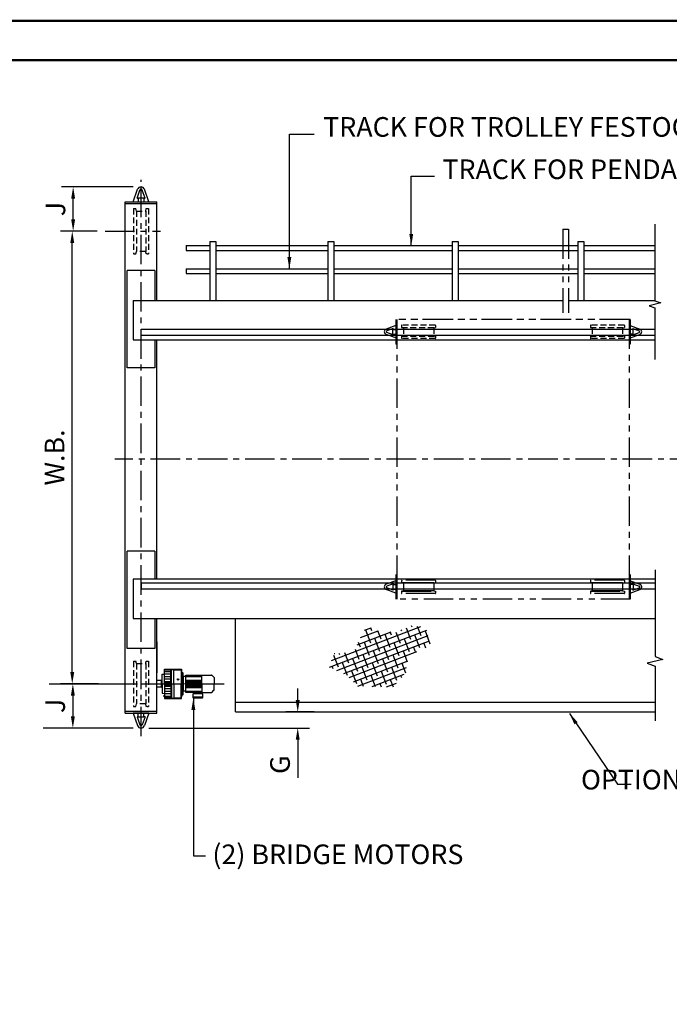
# Model space of a CAD drawing. Extents: x -3 to 657, y 0 to 500.
# Drawn here: x 355 to 520, y 250 to 500 of the extents above; entities that cross this region are included whole.
import ezdxf

# ---------------------------------------------------------------- set-up
doc = ezdxf.new("R2010")
doc.units = 0
doc.header["$LTSCALE"] = 6
doc.header["$MEASUREMENT"] = 0
for name, pattern in [('CENTER', [2, 1.25, -0.25, 0.25, -0.25]), ('DOTX2', [0.5, 0, -0.5]), ('HIDDEN', [0.375, 0.25, -0.125]), ('PHANTOM', [2.5, 1.25, -0.25, 0.25, -0.25, 0.25, -0.25])]:
    doc.linetypes.add(name, pattern=pattern)
doc.layers.get('0').update_dxf_attribs({"linetype": 'CONTINUOUS'})
doc.layers.get('DEFPOINTS').update_dxf_attribs({"linetype": 'CONTINUOUS'})
for name, color, linetype in [('1', 3, 'CONTINUOUS'), ('2', 1, 'HIDDEN'), ('CEN', 6, 'CENTER'), ('DIM', 7, 'CONTINUOUS'), ('DOT', 8, 'DOTX2'), ('HID', 1, 'HIDDEN'), ('OBJ', 3, 'CONTINUOUS'), ('PHA', 8, 'PHANTOM'), ('W-SHAPE', 3, 'CONTINUOUS')]:
    doc.layers.add(name, color=color, linetype=linetype)
doc.styles.add('ROMANS', font='ROMANS.SHX', dxfattribs={"width": 0.75})
doc.styles.get("Standard").update_dxf_attribs({"font": 'ROMANS.SHX', "width": 0.75})
doc.dimstyles.get("Standard").update_dxf_attribs({"dimtxt": 0.18, "dimasz": 0.18, "dimexe": 0.18, "dimexo": 0.0625, "dimgap": 0.09, "dimtad": 0, "dimtih": 1, "dimtoh": 1, "dimdec": 4, "dimzin": 0, "dimdsep": 46, "dimtxsty": 'Standard', "dimcen": 0.09, "dimadec": 0, "dimazin": 0, "dimtfac": 1, "dimtdec": 4, "dimtofl": 0, "dimtmove": 0, "dimatfit": 3, "dimfxl": 1, "dimtolj": 1, "dimtzin": 0, "dimarcsym": 0})

# ---------------------------------------------------------------- blocks, each defined once
blk = doc.blocks.new('*D54')
at = {"layer": '1', "color": 7, "lineweight": -2, "transparency": 16777216}
for p, q in [((383.78, 457.92), (365.51, 457.92)), ((368.51, 449.67), (368.51, 454.92)), ((366.51, 446.67), (365.51, 446.67))]:
    blk.add_line(p, q, dxfattribs=at)
at = {"layer": '1', "color": 7, "transparency": 16777216}
for points in [[(368.01, 454.92), (369.01, 454.92), (368.51, 457.92)], [(368.01, 449.67), (369.01, 449.67), (368.51, 446.67)]]:
    blk.add_solid(points, dxfattribs=at)
at = {"layer": 'DEFPOINTS', "color": 0, "transparency": 16777216}
for p in [(368.51, 457.92), (385.78, 457.92), (368.51, 446.67)]:
    blk.add_point(p, dxfattribs=at)
at = {"layer": '1', "color": 7, "transparency": 16777216, "insert": (364.01, 452.29), "char_height": 5, "attachment_point": 5, "rotation": 90}
blk.add_mtext('\\A1;J', dxfattribs=at)
blk = doc.blocks.new('*D57')
at = {"layer": 'DEFPOINTS', "color": 0, "transparency": 16777216}
for p in [(376.99, 331.58), (368.44, 320.33), (383.78, 320.33)]:
    blk.add_point(p, dxfattribs=at)
at = {"layer": 'DIM', "color": 7, "lineweight": -2, "transparency": 16777216}
for p, q in [((374.99, 331.58), (365.44, 331.58)), ((368.44, 328.58), (368.44, 323.33)), ((381.78, 320.33), (365.44, 320.33))]:
    blk.add_line(p, q, dxfattribs=at)
at = {"layer": 'DIM', "color": 7, "transparency": 16777216}
for points in [[(367.94, 328.58), (368.94, 328.58), (368.44, 331.58)], [(367.94, 323.33), (368.94, 323.33), (368.44, 320.33)]]:
    blk.add_solid(points, dxfattribs=at)
at = {"layer": 'DIM', "color": 7, "transparency": 16777216, "insert": (363.94, 325.95), "char_height": 5, "attachment_point": 5, "rotation": 90}
blk.add_mtext('\\A1;J', dxfattribs=at)
blk = doc.blocks.new('*D58')
at = {"layer": 'DEFPOINTS', "color": 0, "transparency": 16777216}
for p in [(368.28, 446.67), (376.65, 446.67), (374.99, 331.58)]:
    blk.add_point(p, dxfattribs=at)
at = {"layer": 'DIM', "color": 7, "lineweight": -2, "transparency": 16777216}
for p, q in [((374.65, 446.67), (365.28, 446.67)), ((368.28, 334.58), (368.28, 443.67)), ((372.99, 331.58), (365.28, 331.58))]:
    blk.add_line(p, q, dxfattribs=at)
at = {"layer": 'DIM', "color": 7, "transparency": 16777216}
for points in [[(367.78, 443.67), (368.78, 443.67), (368.28, 446.67)], [(367.78, 334.58), (368.78, 334.58), (368.28, 331.58)]]:
    blk.add_solid(points, dxfattribs=at)
at = {"layer": 'DIM', "color": 7, "transparency": 16777216, "insert": (363.78, 389.12), "char_height": 5, "attachment_point": 5, "rotation": 90}
blk.add_mtext('\\A1;W.B.', dxfattribs=at)
blk = doc.blocks.new('*D60')
at = {"layer": 'DEFPOINTS', "color": 0, "transparency": 16777216}
for p in [(425.61, 324.42), (431.78, 324.42), (385.78, 320.33)]:
    blk.add_point(p, dxfattribs=at)
at = {"layer": 'DIM', "color": 7, "lineweight": -2, "transparency": 16777216}
for p, q in [((425.61, 327.42), (425.61, 330.42)), ((429.78, 324.42), (422.61, 324.42)), ((387.78, 320.33), (428.61, 320.33)), ((425.61, 317.33), (425.61, 307.65))]:
    blk.add_line(p, q, dxfattribs=at)
at = {"layer": 'DIM', "color": 7, "transparency": 16777216}
for points in [[(425.11, 327.42), (426.11, 327.42), (425.61, 324.42)], [(425.11, 317.33), (426.11, 317.33), (425.61, 320.33)]]:
    blk.add_solid(points, dxfattribs=at)
at = {"layer": 'DIM', "color": 7, "transparency": 16777216, "insert": (421.11, 310.99), "char_height": 5, "attachment_point": 5, "rotation": 90}
blk.add_mtext('\\A1;G', dxfattribs=at)

msp = doc.modelspace()

# ---------------------------------------------------------------- hatches: boundary and pattern name
at = {"layer": 'PHA'}
h = msp.add_hatch(dxfattribs=at)
h.set_pattern_fill('ANSI38', scale=11.25, angle=155.8868249, style=0)
h.set_pattern_definition([(200.88682, (1527.2783, 39.6519), (0.5013607, -1.3138404), []), (290.88682, (1527.2783, 39.6519), (2.3165618, -2.12632), [3.515625, -2.109375])])
h.paths.add_polyline_path([(439.91938, 339.73743), (434.89462, 339.30487), (433.61828, 335.8537), (437.86669, 333.95213), (440.84431, 331.01037), (449.84666, 330.73523), (453.18817, 334.60284), (453.57011, 338.45434), (456.78246, 340.23446), (459.37123, 341.22104), (458.28796, 345.99652), (454.43398, 346.38073), (450.45083, 344.67746), (446.04965, 345.03843), (443.14285, 346.33951), (440.91934, 341.97148)])

# ---------------------------------------------------------------- linework, layer by layer
at = {"color": 7, "linetype": 'ByBlock'}
for p, q in [((363.00721, 331.57999), (376.99193, 331.57999)), ((363.00721, 331.57999), (376.99193, 331.57999)), ((383.7762, 320.32999), (360.85321, 320.32999)), ((383.7762, 320.32999), (360.85321, 320.32999))]:
    msp.add_line(p, q, dxfattribs=at)
at = {"const_width": 0.594}
msp.add_lwpolyline([(10, 490.15), (10, 10), (646.9, 10), (646.9, 490.15)], close=True, dxfattribs=at)
at = {"layer": '1', "color": 7}
for p, q in [((383.7762, 454.16665), (384.91329, 457.3111)), ((383.7762, 454.16665), (384.91329, 457.3111)), ((384.75723, 455.04165), (385.50104, 457.09856)), ((384.75723, 455.04165), (385.50104, 457.09856)), ((386.79518, 455.04165), (386.05137, 457.09856)), ((386.79518, 455.04165), (386.05137, 457.09856)), ((387.7762, 454.16665), (386.63912, 457.3111)), ((387.7762, 454.16665), (386.63912, 457.3111)), ((381.7762, 454.16665), (389.7762, 454.16665)), ((381.7762, 324.07999), (381.7762, 454.16665)), ((381.7762, 454.16665), (389.7762, 454.16665)), ((381.7762, 453.66665), (389.7762, 453.66665)), ((381.7762, 453.66665), (389.7762, 453.66665)), ((383.7762, 454.16665), (387.7762, 454.16665)), ((383.7762, 454.16665), (387.7762, 454.16665)), ((384.75723, 455.04165), (385.0262, 455.04165)), ((384.75723, 455.04165), (385.0262, 455.04165)), ((385.0262, 455.16665), (386.5262, 455.16665)), ((385.0262, 455.16665), (385.0262, 454.16665)), ((385.0262, 455.16665), (386.5262, 455.16665)), ((385.0262, 455.16665), (385.0262, 454.16665)), ((386.5262, 455.16665), (386.5262, 454.16665)), ((386.5262, 455.16665), (386.5262, 454.16665)), ((386.5262, 455.04165), (386.79518, 455.04165)), ((386.5262, 455.04165), (386.79518, 455.04165)), ((389.7762, 429.0484), (389.7762, 454.16665)), ((389.7762, 429.0484), (389.7762, 454.16665)), ((381.7762, 327.22405), (381.7762, 450.96163)), ((403.2762, 444.03319), (404.7762, 444.03319)), ((403.2762, 444.03319), (403.2762, 429.0484)), ((403.2762, 444.03319), (404.7762, 444.03319)), ((403.2762, 444.03319), (403.2762, 429.0484)), ((404.7762, 444.03319), (404.7762, 429.0484)), ((404.7762, 444.03319), (404.7762, 429.0484)), ((433.2762, 444.03319), (434.7762, 444.03319)), ((433.2762, 444.03319), (433.2762, 429.0484)), ((433.2762, 444.03319), (434.7762, 444.03319)), ((433.2762, 444.03319), (433.2762, 429.0484)), ((434.7762, 444.03319), (434.7762, 429.0484)), ((434.7762, 444.03319), (434.7762, 429.0484)), ((464.87453, 444.03319), (466.37453, 444.03319)), ((464.87453, 444.03319), (464.87453, 429.0484)), ((464.87453, 444.03319), (466.37453, 444.03319)), ((464.87453, 444.03319), (464.87453, 429.0484)), ((466.37453, 444.03319), (466.37453, 429.0484)), ((466.37453, 444.03319), (466.37453, 429.0484)), ((496.87453, 444.03319), (498.37453, 444.03319)), ((496.87453, 444.03319), (496.87453, 429.0484)), ((496.87453, 444.03319), (498.37453, 444.03319)), ((496.87453, 444.03319), (496.87453, 429.0484)), ((498.37453, 444.03319), (498.37453, 429.0484)), ((498.37453, 444.03319), (498.37453, 429.0484)), ((397.2762, 443.03319), (397.2762, 441.78319)), ((397.2762, 443.03319), (397.2762, 441.78319)), ((389.2762, 436.7084), (382.2762, 436.7084)), ((382.2762, 411.9584), (382.2762, 436.7084)), ((389.2762, 436.7084), (382.2762, 436.7084)), ((382.2762, 411.9584), (382.2762, 436.7084)), ((389.2762, 436.7084), (389.2762, 429.0484)), ((389.2762, 436.7084), (389.2762, 429.0484)), ((397.2762, 437.11934), (397.2762, 435.86934)), ((397.2762, 437.11934), (397.2762, 435.86934)), ((383.7762, 429.0484), (492.98563, 429.0484)), ((383.7762, 429.0484), (383.7762, 419.0484)), ((383.7762, 429.0484), (458.70079, 429.0484)), ((494.48563, 429.0484), (516.43144, 429.0484)), ((385.7762, 420.15434), (385.7762, 421.65434)), ((385.7762, 420.15434), (385.7762, 421.65434)), ((450.55878, 422.66322, 0), (448.0936, 421.77177, 0)), ((450.55878, 422.66322, 0), (448.0936, 421.77177, 0)), ((449.8728, 421.89412, 0), (448.26023, 421.31098, 0)), ((449.8728, 421.89412, 0), (448.26023, 421.31098, 0)), ((449.8728, 420.2964, 0), (448.26023, 420.87954, 0)), ((449.8728, 420.2964, 0), (448.26023, 420.87954, 0)), ((449.7748, 420.50728, 0), (449.7748, 421.68325, 0)), ((449.7748, 421.68325, 0), (450.55878, 421.68325, 0)), ((449.7748, 420.50728, 0), (449.7748, 421.68325, 0)), ((449.7748, 421.68325, 0), (450.55878, 421.68325, 0)), ((449.8728, 421.68325, 0), (449.8728, 421.89412, 0)), ((449.8728, 421.68325, 0), (449.8728, 421.89412, 0)), ((510.13823, 422.66322, 0), (512.60341, 421.77177, 0)), ((510.13823, 419.5273, 0), (510.13823, 422.66322, 0)), ((510.13823, 422.66322, 0), (512.60341, 421.77177, 0)), ((510.13823, 419.5273, 0), (510.13823, 422.66322, 0)), ((510.92221, 421.68325, 0), (510.13823, 421.68325, 0)), ((510.92221, 421.68325, 0), (510.13823, 421.68325, 0)), ((510.82421, 421.68325, 0), (510.82421, 421.89412, 0)), ((510.82421, 421.89412, 0), (512.43678, 421.31098, 0)), ((510.82421, 421.68325, 0), (510.82421, 421.89412, 0)), ((510.82421, 421.89412, 0), (512.43678, 421.31098, 0)), ((510.82421, 420.2964, 0), (512.43678, 420.87954, 0)), ((510.82421, 420.2964, 0), (512.43678, 420.87954, 0)), ((510.92221, 420.50728, 0), (510.92221, 421.68325, 0)), ((510.92221, 420.50728, 0), (510.92221, 421.68325, 0)), ((389.2762, 419.0484), (389.2762, 411.9584)), ((389.2762, 419.0484), (389.2762, 411.9584)), ((389.7762, 358.20681), (389.7762, 419.0484)), ((389.7762, 364.5559), (389.7762, 419.0484)), ((450.55878, 419.5273, 0), (448.0936, 420.41875, 0)), ((450.55878, 419.5273, 0), (448.0936, 420.41875, 0)), ((449.7748, 420.50728, 0), (450.55878, 420.50728, 0)), ((449.7748, 420.50728, 0), (450.55878, 420.50728, 0)), ((449.8728, 420.2964, 0), (449.8728, 420.50728, 0)), ((449.8728, 420.2964, 0), (449.8728, 420.50728, 0)), ((510.92221, 420.50728, 0), (510.13823, 420.50728, 0)), ((510.92221, 420.50728, 0), (510.13823, 420.50728, 0)), ((510.13823, 419.5273, 0), (512.60341, 420.41875, 0)), ((510.13823, 419.5273, 0), (512.60341, 420.41875, 0)), ((510.82421, 420.2964, 0), (510.82421, 420.50728, 0)), ((510.82421, 420.2964, 0), (510.82421, 420.50728, 0)), ((389.2762, 411.9584), (382.2762, 411.9584)), ((389.2762, 411.9584), (382.2762, 411.9584)), ((382.2762, 340.54681), (382.2762, 365.29681)), ((389.2762, 365.29681), (382.2762, 365.29681)), ((382.2762, 340.54681), (382.2762, 365.29681)), ((389.2762, 365.29681), (389.2762, 358.20681)), ((516.43144, 358.20681), (383.7762, 358.20681)), ((383.7762, 358.20681), (383.7762, 348.20681)), ((516.43144, 358.20681), (510.13823, 358.20681)), ((385.7762, 357.16184), (385.7762, 355.66184)), ((385.7762, 357.16184), (385.7762, 355.66184)), ((450.55878, 357.78888, 0), (448.0936, 356.89742, 0)), ((450.55878, 357.78888, 0), (448.0936, 356.89742, 0)), ((450.55878, 354.65296, 0), (448.0936, 355.54441, 0)), ((450.55878, 354.65296, 0), (448.0936, 355.54441, 0)), ((449.8728, 357.01977, 0), (448.26023, 356.43664, 0)), ((449.8728, 357.01977, 0), (448.26023, 356.43664, 0)), ((449.8728, 355.42206, 0), (448.26023, 356.00519, 0)), ((449.8728, 355.42206, 0), (448.26023, 356.00519, 0)), ((449.7748, 356.8089, 0), (449.7748, 355.63293, 0)), ((449.7748, 356.8089, 0), (450.55878, 356.8089, 0)), ((449.7748, 356.8089, 0), (449.7748, 355.63293, 0)), ((449.7748, 356.8089, 0), (450.55878, 356.8089, 0)), ((449.7748, 355.63293, 0), (450.55878, 355.63293, 0)), ((449.7748, 355.63293, 0), (450.55878, 355.63293, 0)), ((449.8728, 357.01977, 0), (449.8728, 356.8089, 0)), ((449.8728, 357.01977, 0), (449.8728, 356.8089, 0)), ((449.8728, 355.63293, 0), (449.8728, 355.42206, 0)), ((449.8728, 355.63293, 0), (449.8728, 355.42206, 0)), ((510.13823, 357.78888, 0), (512.60341, 356.89742, 0)), ((383.7762, 348.20681), (516.45384, 348.20681)), ((389.2762, 348.20681), (389.2762, 340.54681)), ((389.2762, 348.20681), (389.2762, 340.54681)), ((389.7762, 324.07999), (389.7762, 348.20681)), ((389.7762, 324.07999), (389.7762, 348.20681)), ((409.7762, 324.41741), (409.7762, 348.20681)), ((409.7762, 324.41741), (409.7762, 348.20681)), ((389.2762, 340.54681), (382.2762, 340.54681)), ((389.2762, 340.54681), (382.2762, 340.54681)), ((389.7762, 342.25249), (389.7762, 334.37749)), ((389.7762, 342.25249), (389.7762, 334.37749)), ((409.7762, 326.91741), (435.45884, 326.91741)), ((409.7762, 326.91741), (516.45384, 326.91741)), ((381.7762, 324.57999), (389.7762, 324.57999)), ((381.7762, 324.57999), (389.7762, 324.57999)), ((381.7762, 324.07999), (389.7762, 324.07999)), ((381.7762, 324.07999), (389.7762, 324.07999)), ((383.7762, 324.07999), (384.91329, 320.93554)), ((387.7762, 324.07999), (383.7762, 324.07999)), ((383.7762, 324.07999), (384.91329, 320.93554)), ((387.7762, 324.07999), (383.7762, 324.07999)), ((385.0262, 323.20499), (384.75723, 323.20499)), ((384.75723, 323.20499), (385.50104, 321.14808)), ((385.0262, 323.20499), (384.75723, 323.20499)), ((384.75723, 323.20499), (385.50104, 321.14808)), ((385.0262, 323.07999), (385.0262, 324.07999)), ((385.0262, 323.07999), (385.0262, 324.07999)), ((386.5262, 323.07999), (385.0262, 323.07999)), ((386.5262, 323.07999), (385.0262, 323.07999)), ((386.79518, 323.20499), (386.05137, 321.14808)), ((386.79518, 323.20499), (386.05137, 321.14808)), ((386.5262, 323.07999), (386.5262, 324.07999)), ((386.5262, 323.07999), (386.5262, 324.07999)), ((386.79518, 323.20499), (386.5262, 323.20499)), ((386.79518, 323.20499), (386.5262, 323.20499)), ((387.7762, 324.07999), (386.63912, 320.93554)), ((387.7762, 324.07999), (386.63912, 320.93554)), ((409.7762, 324.41741), (436.27355, 324.41741)), ((409.7762, 324.41741), (516.45384, 324.41741))]:
    msp.add_line(p, q, dxfattribs=at)
for points in [[(516.43144, 448.46589), (516.43144, 428.97692), (517.93119, 428.43106), (514.93169, 427.72279), (516.43144, 427.17692), (516.43144, 414.00806)], [(516.43144, 448.46589), (516.43144, 428.97692), (517.93119, 428.43106), (514.93169, 427.72279), (516.43144, 427.17692), (516.43144, 414.00806)], [(516.43144, 421.65434), (385.7762, 421.65434)], [(516.43144, 421.65434), (512.81147, 421.65434)], [(516.43144, 420.15434), (385.7762, 420.15434)], [(516.43144, 420.15434), (511.87221, 420.15434)]]:
    msp.add_lwpolyline(points, dxfattribs=at)
for centre, radius, start, end in [((385.7762, 456.99905), 0.9176, 19.8808785, 160.1191215), ((385.7762, 456.99905), 0.9176, 19.8808785, 160.1191215), ((385.7762, 456.99905), 0.29626, 10.8627366, 169.1372634), ((385.7762, 456.99905), 0.29626, 10.8627366, 169.1372634), ((448.33824, 421.09526, 0), 0.71938, 109.8808785, 250.1191215), ((448.33824, 421.09526, 0), 0.71938, 109.8808785, 250.1191215), ((448.33824, 421.09526, 0), 0.22939, 109.8808785, 250.1191215), ((448.33824, 421.09526, 0), 0.22939, 109.8808785, 250.1191215), ((512.35877, 421.09526, 0), 0.22939, 289.8808785, 70.1191215), ((512.35877, 421.09526, 0), 0.22939, 289.8808785, 70.1191215), ((512.35877, 421.09526, 0), 0.71938, 289.8808785, 70.1191215), ((512.35877, 421.09526, 0), 0.71938, 289.8808785, 70.1191215), ((448.33824, 356.22092, 0), 0.71938, 109.8808785, 250.1191215), ((448.33824, 356.22092, 0), 0.71938, 109.8808785, 250.1191215), ((448.33824, 356.22092, 0), 0.22939, 109.8808785, 250.1191215), ((448.33824, 356.22092, 0), 0.22939, 109.8808785, 250.1191215), ((385.7762, 321.24759), 0.9176, 199.8808785, 340.1191215), ((385.7762, 321.24759), 0.9176, 199.8808785, 340.1191215), ((385.7762, 321.24759), 0.29626, 190.8627366, 349.1372634), ((385.7762, 321.24759), 0.29626, 190.8627366, 349.1372634)]:
    msp.add_arc(centre, radius, start, end, dxfattribs=at)
at = {"layer": '2', "color": 7}
for p, q in [((383.8387, 452.41665), (383.8387, 440.91665)), ((383.8387, 452.41665), (384.45586, 452.41665)), ((383.8387, 452.41665), (383.8387, 440.91665)), ((383.8387, 452.41665), (384.45586, 452.41665)), ((384.5887, 451.79165), (384.45586, 452.41665)), ((384.5887, 451.79165), (384.45586, 452.41665)), ((384.5887, 451.79165), (384.5887, 441.54165)), ((384.5887, 451.79165), (386.9637, 451.79165)), ((384.5887, 451.79165), (384.5887, 441.54165)), ((384.5887, 451.79165), (386.9637, 451.79165)), ((386.9637, 451.79165), (387.09655, 452.41665)), ((386.9637, 451.79165), (387.09655, 452.41665)), ((386.9637, 451.79165), (386.9637, 441.54165)), ((386.9637, 451.79165), (386.9637, 441.54165)), ((387.09655, 452.41665), (387.7137, 452.41665)), ((387.09655, 452.41665), (387.7137, 452.41665)), ((387.7137, 452.41665), (387.7137, 440.91665)), ((387.7137, 452.41665), (387.7137, 440.91665)), ((383.8387, 440.91665), (384.45586, 440.91665)), ((383.8387, 440.91665), (384.45586, 440.91665)), ((384.45586, 440.91665), (384.5887, 441.54165)), ((384.45586, 440.91665), (384.5887, 441.54165)), ((386.9637, 441.54165), (384.5887, 441.54165)), ((386.9637, 441.54165), (384.5887, 441.54165)), ((387.09655, 440.91665), (386.9637, 441.54165)), ((387.09655, 440.91665), (386.9637, 441.54165)), ((387.32838, 440.91665), (387.09655, 440.91665)), ((387.32838, 440.91665), (387.09655, 440.91665)), ((387.32838, 440.91665), (387.7137, 440.91665)), ((387.32838, 440.91665), (387.7137, 440.91665)), ((383.8387, 337.32999), (383.8387, 325.82999)), ((383.8387, 337.32999), (384.45586, 337.32999)), ((383.8387, 337.32999), (383.8387, 325.82999)), ((383.8387, 337.32999), (384.45586, 337.32999)), ((384.5887, 336.70499), (384.45586, 337.32999)), ((384.5887, 336.70499), (384.45586, 337.32999)), ((384.5887, 336.70499), (384.5887, 326.45499)), ((384.5887, 336.70499), (386.9637, 336.70499)), ((384.5887, 336.70499), (384.5887, 326.45499)), ((384.5887, 336.70499), (386.9637, 336.70499)), ((386.9637, 336.70499), (387.09655, 337.32999)), ((386.9637, 336.70499), (387.09655, 337.32999)), ((386.9637, 336.70499), (386.9637, 326.45499)), ((386.9637, 336.70499), (386.9637, 326.45499)), ((387.09655, 337.32999), (387.7137, 337.32999)), ((387.09655, 337.32999), (387.7137, 337.32999)), ((387.7137, 337.32999), (387.7137, 325.82999)), ((387.7137, 337.32999), (387.7137, 325.82999)), ((383.8387, 325.82999), (384.45586, 325.82999)), ((383.8387, 325.82999), (384.45586, 325.82999)), ((384.45586, 325.82999), (384.5887, 326.45499)), ((384.45586, 325.82999), (384.5887, 326.45499)), ((386.9637, 326.45499), (384.5887, 326.45499)), ((386.9637, 326.45499), (384.5887, 326.45499)), ((387.09655, 325.82999), (386.9637, 326.45499)), ((387.09655, 325.82999), (386.9637, 326.45499)), ((387.32838, 325.82999), (387.09655, 325.82999)), ((387.32838, 325.82999), (387.09655, 325.82999)), ((387.32838, 325.82999), (387.7137, 325.82999)), ((387.32838, 325.82999), (387.7137, 325.82999))]:
    msp.add_line(p, q, dxfattribs=at)
at = {"layer": 'CEN', "color": 7}
for p, q in [((385.7762, 318.23961), (385.7762, 459.70073)), ((385.7762, 318.23961), (385.7762, 459.70073)), ((376.65041, 446.66665), (390.7137, 446.66665)), ((623.72199, 388.65809), (379.07738, 388.65809)), ((362.38048, 331.57999), (390.7137, 331.57999)), ((376.97223, 331.57999), (406.87272, 331.57999))]:
    msp.add_line(p, q, dxfattribs=at)
at = {"layer": 'DEFPOINTS', "color": 7, "linetype": 'ByBlock'}
for p in [(385.82337, 415.45232), (385.82337, 415.45232), (385.7762, 357.16184), (385.7762, 357.16184), (363.85321, 331.57999), (363.85321, 331.57999), (365.00721, 331.57999), (365.00721, 331.57999), (365.00721, 331.57999), (365.00721, 331.57999), (385.7762, 320.32999), (385.7762, 320.32999), (385.7762, 320.32999), (385.7762, 320.32999)]:
    msp.add_point(p, dxfattribs=at)
at = {"layer": 'DOT', "const_width": 0.594}
msp.add_lwpolyline([(0, 500.15), (0, 0), (656.9, 0), (656.9, 500.15)], close=True, dxfattribs=at)
at = {"layer": 'HID', "color": 7}
for p, q in [((452.01914, 422.69497, 0), (452.01914, 422.19685, 0)), ((452.01914, 422.69497, 0), (452.01914, 422.19685, 0)), ((452.01914, 422.19685, 0), (460.66213, 422.19685, 0)), ((452.48247, 422.09836, 0), (452.01914, 422.19685, 0)), ((452.01914, 422.19685, 0), (460.66213, 422.19685, 0)), ((452.48247, 422.09836, 0), (452.01914, 422.19685, 0)), ((460.56413, 422.79297, 0), (452.11714, 422.79297, 0)), ((460.56413, 422.79297, 0), (452.11714, 422.79297, 0)), ((460.19879, 422.09836, 0), (452.48247, 422.09836, 0)), ((452.48247, 422.09836, 0), (452.48247, 420.09216, 0)), ((460.19879, 422.09836, 0), (452.48247, 422.09836, 0)), ((452.48247, 422.09836, 0), (452.48247, 420.09216, 0)), ((460.19879, 422.09836, 0), (460.66213, 422.19685, 0)), ((460.19879, 422.09836, 0), (460.66213, 422.19685, 0)), ((460.19879, 422.09836, 0), (460.19879, 420.09216, 0)), ((460.19879, 422.09836, 0), (460.19879, 420.09216, 0)), ((460.66213, 422.69497, 0), (460.66213, 422.19685, 0)), ((460.66213, 422.69497, 0), (460.66213, 422.19685, 0)), ((500.03488, 422.69497, 0), (500.03488, 422.19685, 0)), ((500.03488, 422.69497, 0), (500.03488, 422.19685, 0)), ((500.03488, 422.19685, 0), (508.67787, 422.19685, 0)), ((500.49821, 422.09836, 0), (500.03488, 422.19685, 0)), ((500.03488, 422.19685, 0), (508.67787, 422.19685, 0)), ((500.49821, 422.09836, 0), (500.03488, 422.19685, 0)), ((508.57987, 422.79297, 0), (500.13288, 422.79297, 0)), ((508.57987, 422.79297, 0), (500.13288, 422.79297, 0)), ((500.49821, 422.09836, 0), (500.49821, 420.09216, 0)), ((508.21453, 422.09836, 0), (500.49821, 422.09836, 0)), ((500.49821, 422.09836, 0), (500.49821, 420.09216, 0)), ((508.21453, 422.09836, 0), (500.49821, 422.09836, 0)), ((508.21453, 422.09836, 0), (508.67787, 422.19685, 0)), ((508.21453, 422.09836, 0), (508.67787, 422.19685, 0)), ((508.21453, 422.09836, 0), (508.21453, 420.09216, 0)), ((508.21453, 422.09836, 0), (508.21453, 420.09216, 0)), ((508.67787, 422.69497, 0), (508.67787, 422.19685, 0)), ((508.67787, 422.69497, 0), (508.67787, 422.19685, 0)), ((452.48247, 420.09216, 0), (452.01914, 419.99367, 0)), ((452.48247, 420.09216, 0), (452.01914, 419.99367, 0)), ((452.01914, 419.99367, 0), (460.66213, 419.99367, 0)), ((452.01914, 419.99367, 0), (452.01914, 419.49555, 0)), ((452.01914, 419.99367, 0), (460.66213, 419.99367, 0)), ((452.01914, 419.99367, 0), (452.01914, 419.49555, 0)), ((460.56413, 419.39755, 0), (452.11714, 419.39755, 0)), ((460.56413, 419.39755, 0), (452.11714, 419.39755, 0)), ((460.19879, 420.09216, 0), (452.48247, 420.09216, 0)), ((460.19879, 420.09216, 0), (452.48247, 420.09216, 0)), ((460.19879, 420.09216, 0), (460.66213, 419.99367, 0)), ((460.19879, 420.09216, 0), (460.66213, 419.99367, 0)), ((460.66213, 419.99367, 0), (460.66213, 419.49555, 0)), ((460.66213, 419.99367, 0), (460.66213, 419.49555, 0)), ((500.49821, 420.09216, 0), (500.03488, 419.99367, 0)), ((500.49821, 420.09216, 0), (500.03488, 419.99367, 0)), ((500.03488, 419.99367, 0), (508.67787, 419.99367, 0)), ((500.03488, 419.99367, 0), (500.03488, 419.49555, 0)), ((500.03488, 419.99367, 0), (508.67787, 419.99367, 0)), ((500.03488, 419.99367, 0), (500.03488, 419.49555, 0)), ((508.57987, 419.39755, 0), (500.13288, 419.39755, 0)), ((508.57987, 419.39755, 0), (500.13288, 419.39755, 0)), ((508.21453, 420.09216, 0), (500.49821, 420.09216, 0)), ((508.21453, 420.09216, 0), (500.49821, 420.09216, 0)), ((508.21453, 420.09216, 0), (508.67787, 419.99367, 0)), ((508.21453, 420.09216, 0), (508.67787, 419.99367, 0)), ((508.67787, 419.99367, 0), (508.67787, 419.49555, 0)), ((508.67787, 419.99367, 0), (508.67787, 419.49555, 0))]:
    msp.add_line(p, q, dxfattribs=at)
for centre, start, end in [((452.11714, 422.69497, 0), 90, 180), ((452.11714, 422.69497, 0), 90, 180), ((460.56413, 422.69497, 0), 360, 90), ((460.56413, 422.69497, 0), 360, 90), ((500.13288, 422.69497, 0), 90, 180), ((500.13288, 422.69497, 0), 90, 180), ((508.57987, 422.69497, 0), 360, 90), ((508.57987, 422.69497, 0), 360, 90), ((452.11714, 419.49555, 0), 180, 270), ((452.11714, 419.49555, 0), 180, 270), ((460.56413, 419.49555, 0), 270, 360), ((460.56413, 419.49555, 0), 270, 360), ((500.13288, 419.49555, 0), 180, 270), ((500.13288, 419.49555, 0), 180, 270), ((508.57987, 419.49555, 0), 270, 360), ((508.57987, 419.49555, 0), 270, 360)]:
    msp.add_arc(centre, 0.098, start, end, dxfattribs=at)
at = {"layer": 'OBJ', "color": 7}
for p, q in [((450.55878, 424.23118, 0), (450.55878, 417.95934, 0)), ((450.55878, 424.23118, 0), (450.55878, 417.95934, 0)), ((450.85277, 424.23118, 0), (450.85277, 417.95934, 0)), ((450.85277, 424.23118, 0), (450.85277, 417.95934, 0)), ((510.13823, 424.23118, 0), (510.13823, 417.95934, 0)), ((510.13823, 424.23118, 0), (510.13823, 417.95934, 0)), ((383.7762, 419.0484), (516.43144, 419.0484)), ((450.85277, 417.95934, 0), (450.55878, 417.95934, 0)), ((450.85277, 417.95934, 0), (450.55878, 417.95934, 0)), ((510.13823, 417.95934, 0), (509.84423, 417.95934, 0)), ((510.13823, 417.95934, 0), (509.84423, 417.95934, 0)), ((450.55878, 359.35684, 0), (450.55878, 353.085, 0)), ((450.55878, 359.35684, 0), (450.55878, 353.085, 0)), ((391.10944, 333.99239), (391.77145, 334.01551)), ((391.10944, 331.57999), (391.10944, 333.99239)), ((391.71535, 334.20558), (391.71535, 335.28274)), ((391.71535, 335.28274), (396.05767, 335.28274)), ((391.77145, 331.87172), (391.77145, 335.01345)), ((391.77145, 334.69928), (393.37598, 334.69928)), ((391.77145, 334.07093), (393.37598, 334.07093)), ((391.77145, 333.44259), (393.37598, 333.44259)), ((391.9061, 335.1481), (393.55551, 335.1481)), ((393.25774, 334.98214), (391.9061, 335.1481)), ((393.37598, 332.00636), (393.37598, 334.8485)), ((393.55551, 335.1481), (393.55551, 335.20981)), ((393.55551, 331.57999), (393.55551, 335.1481)), ((393.58356, 335.23786), (394.11092, 335.23786)), ((394.13897, 335.20981), (394.13897, 335.1481)), ((394.13897, 335.1481), (396.00157, 335.1481)), ((394.13897, 331.57999), (394.13897, 335.1481)), ((396.00157, 335.1481), (396.00157, 331.57999)), ((396.00157, 334.38511), (396.11377, 334.38511)), ((396.05767, 335.28274), (396.05767, 334.38511)), ((396.05767, 334.89003), (396.10255, 334.89003)), ((396.10255, 334.50853), (396.05767, 334.50853)), ((396.10255, 334.89003), (396.10255, 334.50853)), ((396.36063, 334.38511), (396.11377, 334.38511)), ((396.11377, 334.38511), (396.11377, 333.59967)), ((396.11377, 333.59967), (396.11377, 329.5603)), ((396.11377, 333.59967), (396.11377, 329.5603)), ((396.45039, 333.48747), (396.45039, 334.29534)), ((396.45039, 333.48747), (396.45039, 331.76538)), ((397.12362, 333.3977), (396.54015, 333.3977)), ((397.12362, 333.79042), (401.23031, 333.79042)), ((397.12362, 333.3977), (397.12362, 333.79042)), ((397.12362, 333.67822), (401.23031, 333.67822)), ((397.12362, 333.45381), (401.23031, 333.45381)), ((397.12362, 329.76227), (397.12362, 333.3977)), ((401.23031, 331.57999), (401.23031, 333.79042)), ((401.23031, 333.79042), (403.71271, 333.79042)), ((403.79205, 333.75756), (404.30978, 333.23982)), ((404.34265, 333.16048), (404.34265, 331.57999)), ((390.99724, 332.42674), (389.9201, 332.42674)), ((390.99724, 330.73323), (389.9201, 330.73323)), ((390.99724, 330.62625), (390.99724, 332.53373)), ((390.99724, 332.53373), (391.10944, 332.53373)), ((391.10944, 330.62625), (390.99724, 330.62625)), ((391.10944, 331.57999), (391.10944, 329.16758)), ((391.77145, 332.81424), (393.37598, 332.81424)), ((391.77145, 332.18589), (393.37598, 332.18589)), ((391.77145, 331.57999), (391.77145, 331.87172)), ((391.77145, 331.87172), (393.24133, 331.87172)), ((391.77145, 331.57999), (391.77145, 331.28825)), ((391.77145, 331.28825), (391.77145, 328.14652)), ((391.77145, 331.28825), (393.24133, 331.28825)), ((391.77145, 330.97408), (393.37598, 330.97408)), ((393.37598, 331.15361), (393.37598, 328.31148)), ((393.55551, 331.57999), (393.55551, 328.01187)), ((394.13897, 331.57999), (394.13897, 328.01187)), ((395.12637, 332.71846), (395.1937, 332.75733)), ((395.12637, 332.64072), (395.12637, 332.71846)), ((395.1937, 332.60186), (395.12637, 332.64072)), ((395.1937, 332.75733), (395.26102, 332.71846)), ((395.26102, 332.64072), (395.1937, 332.60186)), ((395.26102, 332.71846), (395.26102, 332.64072)), ((396.00157, 328.01187), (396.00157, 331.57999)), ((396.42795, 331.61886), (396.49527, 331.65772)), ((396.42795, 331.54112), (396.42795, 331.61886)), ((396.49527, 331.50225), (396.42795, 331.54112)), ((396.45039, 331.39459), (396.45039, 329.67251)), ((396.49527, 331.65772), (396.56259, 331.61886)), ((396.56259, 331.54112), (396.49527, 331.50225)), ((396.56259, 331.61886), (396.56259, 331.54112)), ((397.12362, 332.52251), (401.23031, 332.52251)), ((397.12362, 332.28688), (401.23031, 332.28688)), ((397.12362, 332.05125), (401.23031, 332.05125)), ((397.12362, 331.81562), (401.23031, 331.81562)), ((397.12362, 331.57999), (401.23031, 331.57999)), ((397.12362, 331.34436), (401.23031, 331.34436)), ((397.12362, 331.10873), (401.23031, 331.10873)), ((397.12362, 330.8731), (401.23031, 330.8731)), ((397.12362, 330.63747), (401.23031, 330.63747)), ((401.23031, 331.57999), (401.23031, 329.36955)), ((404.34265, 329.99949), (404.34265, 331.57999)), ((391.10944, 329.16758), (391.77145, 329.14447)), ((391.61436, 328.26995), (391.61436, 328.65144)), ((391.61436, 328.65144), (391.71535, 328.65144)), ((391.71535, 328.26995), (391.61436, 328.26995)), ((391.71535, 328.95439), (391.71535, 328.65144)), ((391.71535, 328.65144), (391.71535, 328.26995)), ((391.71535, 328.26995), (391.71535, 327.87723)), ((391.77145, 330.34573), (393.37598, 330.34573)), ((391.77145, 329.71739), (393.37598, 329.71739)), ((391.77145, 329.08904), (393.37598, 329.08904)), ((391.77145, 328.46069), (393.37598, 328.46069)), ((393.25774, 328.17784), (391.9061, 328.01187)), ((391.9061, 328.01187), (393.55551, 328.01187)), ((393.55551, 328.01187), (393.55551, 327.95016)), ((394.13897, 327.95016), (394.13897, 328.01187)), ((394.13897, 328.01187), (396.00157, 328.01187)), ((396.00157, 328.77487), (396.11377, 328.77487)), ((396.05767, 327.87723), (396.05767, 328.77487)), ((396.05767, 328.65144), (396.10255, 328.65144)), ((396.10255, 328.26995), (396.05767, 328.26995)), ((396.10255, 328.65144), (396.10255, 328.26995)), ((396.11377, 329.5603), (396.11377, 328.77487)), ((396.11377, 328.77487), (396.36063, 328.77487)), ((396.45039, 328.86463), (396.45039, 329.67251)), ((396.54015, 329.76227), (397.12362, 329.76227)), ((397.12362, 329.36955), (397.12362, 329.76227)), ((397.12362, 329.70617), (401.23031, 329.70617)), ((397.12362, 329.48176), (401.23031, 329.48176)), ((399.22185, 329.36955), (397.12362, 329.36955)), ((398.98622, 328.02309), (398.98622, 329.04416)), ((398.98622, 328.23628), (401.36496, 328.23628)), ((399.07598, 329.13392), (401.27519, 329.13392)), ((399.22185, 329.13392), (399.22185, 329.36955)), ((399.22185, 329.36955), (401.12933, 329.36955)), ((401.12933, 329.13392), (399.22185, 329.13392)), ((401.23031, 329.36955), (401.12933, 329.36955)), ((401.12933, 329.36955), (401.12933, 329.13392)), ((401.23031, 329.36955), (403.71271, 329.36955)), ((401.36496, 329.04416), (401.36496, 328.02309)), ((403.79205, 329.40242), (404.30978, 329.92015)), ((391.71535, 327.87723), (396.05767, 327.87723)), ((393.58356, 327.92211), (394.11092, 327.92211)), ((401.27519, 327.93333), (399.07598, 327.93333))]:
    msp.add_line(p, q, dxfattribs=at)
for points in [[(516.45384, 360.59379), (516.45384, 338.48074), (518.45351, 337.75292), (514.45418, 336.80856), (516.45384, 336.08074), (516.45384, 325.03469)], [(516.45384, 360.59379), (516.45384, 338.48074), (518.45351, 337.75292), (514.45418, 336.80856), (516.45384, 336.08074), (516.45384, 322.14431)]]:
    msp.add_lwpolyline(points, dxfattribs=at)
for centre in [(395.1937, 332.67959), (396.49527, 331.57999)]:
    msp.add_circle(centre, 0.19075, dxfattribs=at)
for centre, radius, start, end in [((391.84999, 334.20558), 0.13465, 180, 234.3146653), ((391.9061, 335.01345), 0.13465, 90, 180), ((393.24133, 334.8485), 0.13465, 0, 83), ((393.58356, 335.20981), 0.02805, 90, 180), ((394.11092, 335.20981), 0.02805, 0, 90), ((396.36063, 334.29534), 0.08976, 0, 90), ((396.54015, 333.48747), 0.08976, 180, 270), ((403.71271, 333.67822), 0.1122, 45, 90), ((404.23044, 333.16048), 0.1122, 0, 45), ((393.24133, 332.00636), 0.13465, 270, 0), ((393.24133, 331.15361), 0.13465, 0, 90), ((391.84999, 328.95439), 0.13465, 125.6853347, 180), ((391.9061, 328.14652), 0.13465, 180, 270), ((393.24133, 328.31148), 0.13465, 277, 0), ((396.36063, 328.86463), 0.08976, 270, 0), ((396.54015, 329.67251), 0.08976, 90, 180), ((399.07598, 329.04416), 0.08976, 90, 180), ((399.07598, 328.02309), 0.08976, 180, 270), ((401.27519, 329.04416), 0.08976, 0, 90), ((401.27519, 328.02309), 0.08976, 270, 0), ((403.71271, 329.48176), 0.1122, 270, 315), ((404.23044, 329.99949), 0.1122, 315, 0), ((393.58356, 327.95016), 0.02805, 180, 270), ((394.11092, 327.95016), 0.02805, 270, 0)]:
    msp.add_arc(centre, radius, start, end, dxfattribs=at)
at = {"layer": 'PHA', "color": 7}
for p, q in [((492.98563, 447.17726), (492.98563, 425.90434)), ((492.98563, 447.17726), (494.48563, 447.17726)), ((492.98563, 447.17726), (494.48563, 447.17726)), ((494.48563, 447.17726), (494.48563, 425.90434)), ((509.84423, 424.23118, 0), (450.55878, 424.23118, 0)), ((450.85277, 424.23118, 0), (450.85277, 353.085, 0)), ((510.13823, 424.23118, 0), (450.85277, 424.23118, 0)), ((509.84423, 424.23118, 0), (509.84423, 353.085, 0)), ((450.85277, 359.35684, 0), (450.85277, 353.085, 0)), ((509.84423, 359.35684, 0), (509.84423, 353.085, 0)), ((510.13823, 359.35684, 0), (510.13823, 353.085, 0)), ((510.13823, 359.35684, 0), (510.13823, 353.085, 0)), ((452.01914, 357.82063, 0), (452.01914, 357.3225, 0)), ((452.01914, 357.82063, 0), (452.01914, 357.3225, 0)), ((452.01914, 357.3225, 0), (460.66213, 357.3225, 0)), ((452.48247, 357.22402, 0), (452.01914, 357.3225, 0)), ((452.01914, 357.3225, 0), (460.66213, 357.3225, 0)), ((452.48247, 357.22402, 0), (452.01914, 357.3225, 0)), ((460.56413, 357.91862, 0), (452.11714, 357.91862, 0)), ((460.56413, 357.91862, 0), (452.11714, 357.91862, 0)), ((460.19879, 357.22402, 0), (452.48247, 357.22402, 0)), ((452.48247, 357.22402, 0), (452.48247, 355.21781, 0)), ((460.19879, 357.22402, 0), (452.48247, 357.22402, 0)), ((452.48247, 357.22402, 0), (452.48247, 355.21781, 0)), ((460.19879, 357.22402, 0), (460.66213, 357.3225, 0)), ((460.19879, 357.22402, 0), (460.66213, 357.3225, 0)), ((460.19879, 357.22402, 0), (460.19879, 355.21781, 0)), ((460.19879, 357.22402, 0), (460.19879, 355.21781, 0)), ((460.66213, 357.82063, 0), (460.66213, 357.3225, 0)), ((460.66213, 357.82063, 0), (460.66213, 357.3225, 0)), ((500.03488, 357.82063, 0), (500.03488, 357.3225, 0)), ((500.03488, 357.82063, 0), (500.03488, 357.3225, 0)), ((500.03488, 357.3225, 0), (508.67787, 357.3225, 0)), ((500.49821, 357.22402, 0), (500.03488, 357.3225, 0)), ((500.03488, 357.3225, 0), (508.67787, 357.3225, 0)), ((500.49821, 357.22402, 0), (500.03488, 357.3225, 0)), ((508.57987, 357.91862, 0), (500.13288, 357.91862, 0)), ((508.57987, 357.91862, 0), (500.13288, 357.91862, 0)), ((500.49821, 357.22402, 0), (500.49821, 355.21781, 0)), ((508.21453, 357.22402, 0), (500.49821, 357.22402, 0)), ((500.49821, 357.22402, 0), (500.49821, 355.21781, 0)), ((508.21453, 357.22402, 0), (500.49821, 357.22402, 0)), ((508.21453, 357.22402, 0), (508.67787, 357.3225, 0)), ((508.21453, 357.22402, 0), (508.67787, 357.3225, 0)), ((508.21453, 357.22402, 0), (508.21453, 355.21781, 0)), ((508.21453, 357.22402, 0), (508.21453, 355.21781, 0)), ((508.67787, 357.82063, 0), (508.67787, 357.3225, 0)), ((508.67787, 357.82063, 0), (508.67787, 357.3225, 0)), ((510.13823, 357.78888, 0), (512.60341, 356.89742, 0)), ((510.13823, 357.78888, 0), (510.13823, 354.65296, 0)), ((510.13823, 357.78888, 0), (510.13823, 354.65296, 0)), ((510.92221, 356.8089, 0), (510.13823, 356.8089, 0)), ((510.92221, 356.8089, 0), (510.13823, 356.8089, 0)), ((510.92221, 355.63293, 0), (510.13823, 355.63293, 0)), ((510.92221, 355.63293, 0), (510.13823, 355.63293, 0)), ((510.13823, 354.65296, 0), (512.60341, 355.54441, 0)), ((510.13823, 354.65296, 0), (512.60341, 355.54441, 0)), ((510.82421, 357.01977, 0), (512.43678, 356.43664, 0)), ((510.82421, 357.01977, 0), (510.82421, 356.8089, 0)), ((510.82421, 357.01977, 0), (512.43678, 356.43664, 0)), ((510.82421, 357.01977, 0), (510.82421, 356.8089, 0)), ((510.82421, 355.42206, 0), (512.43678, 356.00519, 0)), ((510.82421, 355.42206, 0), (512.43678, 356.00519, 0)), ((510.82421, 355.63293, 0), (510.82421, 355.42206, 0)), ((510.82421, 355.63293, 0), (510.82421, 355.42206, 0)), ((510.92221, 356.8089, 0), (510.92221, 355.63293, 0)), ((510.92221, 356.8089, 0), (510.92221, 355.63293, 0)), ((510.13823, 353.085, 0), (450.55878, 353.085, 0)), ((452.48247, 355.21781, 0), (452.01914, 355.11933, 0)), ((452.48247, 355.21781, 0), (452.01914, 355.11933, 0)), ((452.01914, 355.11933, 0), (460.66213, 355.11933, 0)), ((452.01914, 355.11933, 0), (452.01914, 354.6212, 0)), ((452.01914, 355.11933, 0), (460.66213, 355.11933, 0)), ((452.01914, 355.11933, 0), (452.01914, 354.6212, 0)), ((460.56413, 354.52321, 0), (452.11714, 354.52321, 0)), ((460.56413, 354.52321, 0), (452.11714, 354.52321, 0)), ((460.19879, 355.21781, 0), (452.48247, 355.21781, 0)), ((460.19879, 355.21781, 0), (452.48247, 355.21781, 0)), ((460.19879, 355.21781, 0), (460.66213, 355.11933, 0)), ((460.19879, 355.21781, 0), (460.66213, 355.11933, 0)), ((460.66213, 355.11933, 0), (460.66213, 354.6212, 0)), ((460.66213, 355.11933, 0), (460.66213, 354.6212, 0)), ((500.49821, 355.21781, 0), (500.03488, 355.11933, 0)), ((500.49821, 355.21781, 0), (500.03488, 355.11933, 0)), ((500.03488, 355.11933, 0), (508.67787, 355.11933, 0)), ((500.03488, 355.11933, 0), (500.03488, 354.6212, 0)), ((500.03488, 355.11933, 0), (508.67787, 355.11933, 0)), ((500.03488, 355.11933, 0), (500.03488, 354.6212, 0)), ((508.57987, 354.52321, 0), (500.13288, 354.52321, 0)), ((508.57987, 354.52321, 0), (500.13288, 354.52321, 0)), ((508.21453, 355.21781, 0), (500.49821, 355.21781, 0)), ((508.21453, 355.21781, 0), (500.49821, 355.21781, 0)), ((508.21453, 355.21781, 0), (508.67787, 355.11933, 0)), ((508.21453, 355.21781, 0), (508.67787, 355.11933, 0)), ((508.67787, 355.11933, 0), (508.67787, 354.6212, 0)), ((508.67787, 355.11933, 0), (508.67787, 354.6212, 0))]:
    msp.add_line(p, q, dxfattribs=at)
for centre, radius, start, end in [((452.11714, 357.82063, 0), 0.098, 90, 180), ((452.11714, 357.82063, 0), 0.098, 90, 180), ((460.56413, 357.82063, 0), 0.098, 360, 90), ((460.56413, 357.82063, 0), 0.098, 360, 90), ((500.13288, 357.82063, 0), 0.098, 90, 180), ((500.13288, 357.82063, 0), 0.098, 90, 180), ((508.57987, 357.82063, 0), 0.098, 360, 90), ((508.57987, 357.82063, 0), 0.098, 360, 90), ((512.35877, 356.22092, 0), 0.22939, 289.8808785, 70.1191215), ((512.35877, 356.22092, 0), 0.22939, 289.8808785, 70.1191215), ((512.35877, 356.22092, 0), 0.71938, 289.8808785, 70.1191215), ((512.35877, 356.22092, 0), 0.71938, 289.8808785, 70.1191215), ((452.11714, 354.6212, 0), 0.098, 180, 270), ((452.11714, 354.6212, 0), 0.098, 180, 270), ((460.56413, 354.6212, 0), 0.098, 270, 360), ((460.56413, 354.6212, 0), 0.098, 270, 360), ((500.13288, 354.6212, 0), 0.098, 180, 270), ((500.13288, 354.6212, 0), 0.098, 180, 270), ((508.57987, 354.6212, 0), 0.098, 270, 360), ((508.57987, 354.6212, 0), 0.098, 270, 360)]:
    msp.add_arc(centre, radius, start, end, dxfattribs=at)
at = {"layer": 'W-SHAPE', "color": 7}
for p, q in [((397.2762, 443.03319), (403.2762, 443.03319)), ((397.2762, 443.03319), (403.2762, 443.03319)), ((397.2762, 441.78319), (403.2762, 441.78319)), ((397.2762, 441.78319), (403.2762, 441.78319)), ((404.7762, 443.03319), (433.2762, 443.03319)), ((404.7762, 443.03319), (433.2762, 443.03319)), ((404.7762, 441.78319), (433.2762, 441.78319)), ((404.7762, 441.78319), (433.2762, 441.78319)), ((434.7762, 443.03319), (464.87453, 443.03319)), ((434.7762, 443.03319), (464.87453, 443.03319)), ((434.7762, 441.78319), (464.87453, 441.78319)), ((434.7762, 441.78319), (464.87453, 441.78319)), ((466.37453, 443.03319), (496.87453, 443.03319)), ((466.37453, 443.03319), (496.87453, 443.03319)), ((466.37453, 441.78319), (496.87453, 441.78319)), ((466.37453, 441.78319), (496.87453, 441.78319)), ((498.37453, 443.03319), (516.43144, 443.03319)), ((498.37453, 443.03319), (516.43144, 443.03319)), ((498.37453, 441.78319), (516.43144, 441.78319)), ((498.37453, 441.78319), (516.43144, 441.78319)), ((397.2762, 437.11934), (403.2762, 437.11934)), ((397.2762, 437.11934), (403.2762, 437.11934)), ((397.2762, 435.86934), (403.2762, 435.86934)), ((397.2762, 435.86934), (403.2762, 435.86934)), ((404.7762, 437.11934), (433.2762, 437.11934)), ((404.7762, 437.11934), (433.2762, 437.11934)), ((404.7762, 435.86934), (433.2762, 435.86934)), ((404.7762, 435.86934), (433.2762, 435.86934)), ((434.7762, 437.11934), (464.87453, 437.11934)), ((434.7762, 437.11934), (464.87453, 437.11934)), ((434.7762, 435.86934), (464.87453, 435.86934)), ((434.7762, 435.86934), (464.87453, 435.86934)), ((466.37453, 437.11934), (496.87453, 437.11934)), ((466.37453, 437.11934), (496.87453, 437.11934)), ((466.37453, 435.86934), (496.87453, 435.86934)), ((466.37453, 435.86934), (496.87453, 435.86934)), ((498.37453, 437.11934), (516.43144, 437.11934)), ((498.37453, 437.11934), (516.43144, 437.11934)), ((498.37453, 435.86934), (516.43144, 435.86934)), ((498.37453, 435.86934), (516.43144, 435.86934)), ((516.43144, 357.16184), (385.7762, 357.16184)), ((516.43144, 355.66184), (385.7762, 355.66184)), ((516.43144, 357.16184), (511.87221, 357.16184)), ((516.43144, 355.66184), (512.81147, 355.66184))]:
    msp.add_line(p, q, dxfattribs=at)

# ---------------------------------------------------------------- texts
at = {"layer": 'DIM', "color": 7, "char_height": 5, "style": 'ROMANS'}
for s, insert, attachment_point in [('TRACK FOR TROLLEY FESTOON', (432.09637, 472.52933), 4), ('TRACK FOR PENDANT STATION', (462.40031, 461.76213), 4), ('OPTIONAL FULL LENGTH WALKWAY', (610.03743, 306.55764), 6), ('(2) BRIDGE MOTORS', (403.91872, 287.56495), 4)]:
    msp.add_mtext(s, dxfattribs=dict(at, insert=insert, attachment_point=attachment_point))

# ---------------------------------------------------------------- dimensions: what is measured, and where the dimension line sits
at = {"layer": '1', "color": 7}
dim = msp.add_linear_dim(base=(368.50654, 457.91665), p1=(368.50654, 446.66665), p2=(385.7762, 457.91665), angle=90, text='J', dimstyle='Standard', override={"dimscale": 32, "dimtxt": 0.15625, "dimasz": 0.09375, "dimexe": 0.09375, "dimgap": 0.0625, "dimtad": 1, "dimtih": 0, "dimtoh": 0, "dimzin": 7, "dimlunit": 4, "dimclrd": 7, "dimclre": 7, "dimclrt": 7, "dimfrac": 2, "dimtzin": 7}, dxfattribs=at)
dim.commit()
dim.dimension.update_dxf_attribs({"geometry": '*D54', "text_midpoint": (364.00654, 452.29165)})
at = {"layer": 'DIM', "color": 7}
for base, p1, p2, text, picture, middle in [((368.27759, 446.66665), (374.99193, 331.57999), (376.65041, 446.66665), 'W.B.', '*D58', (363.77759, 389.12332)), ((368.43645, 320.32999), (376.99193, 331.57999), (383.7762, 320.32999), 'J', '*D57', (363.93645, 325.95499))]:
    dim = msp.add_linear_dim(base=base, p1=p1, p2=p2, angle=90, text=text, dimstyle='Standard', override={"dimscale": 32, "dimtxt": 0.15625, "dimasz": 0.09375, "dimexe": 0.09375, "dimgap": 0.0625, "dimtad": 1, "dimtih": 0, "dimtoh": 0, "dimzin": 7, "dimlunit": 4, "dimclrd": 7, "dimclre": 7, "dimclrt": 7, "dimfrac": 2, "dimtzin": 7}, dxfattribs=at)
    dim.commit()
    dim.dimension.update_dxf_attribs({"geometry": picture, "text_midpoint": middle})
at = {"layer": 'DIM'}
dim = msp.add_linear_dim(base=(425.61374, 324.41741), p1=(385.7762, 320.32999), p2=(431.77873, 324.41741), angle=90, text='G', dimstyle='Standard', override={"dimscale": 32, "dimtxt": 0.15625, "dimasz": 0.09375, "dimexe": 0.09375, "dimgap": 0.0625, "dimtad": 1, "dimtih": 0, "dimtoh": 0, "dimzin": 7, "dimlunit": 4, "dimclrd": 7, "dimclre": 7, "dimclrt": 7, "dimfrac": 2, "dimtzin": 7}, dxfattribs=at)
dim.commit()
dim.dimension.update_dxf_attribs({"geometry": '*D60', "text_midpoint": (425.61374, 310.9907), "dimtype": 160})

# ---------------------------------------------------------------- leaders
at = {"layer": 'DIM', "color": 7}
for points in [[(423.48775, 437.07324), (423.48775, 471.35816), (429.76004, 471.35816)], [(423.48775, 437.07324), (423.48775, 471.35816), (429.76004, 471.35816)], [(454.48026, 442.97172), (454.48026, 460.66716), (460.38359, 460.66716)], [(454.48026, 442.97172), (454.48026, 460.66716), (460.38359, 460.66716)], [(494.69337, 324.03959), (506.89061, 306.08414), (510.35884, 306.08414)]]:
    msp.add_leader(points, dimstyle='Standard', override={"dimscale": 32, "dimtxt": 0.15625, "dimasz": 0.09375, "dimexe": 0.09375, "dimgap": 0.0625, "dimtad": 1, "dimtih": 0, "dimtoh": 0, "dimzin": 7, "dimclrd": 7, "dimclre": 7, "dimclrt": 7, "dimtzin": 7}, dxfattribs=at)
at = {"layer": 'DIM'}
msp.add_leader([(399.07598, 327.93333), (399.07598, 287.86929), (402.19043, 287.86929)], dimstyle='Standard', override={"dimscale": 32, "dimtxt": 0.15625, "dimasz": 0.09375, "dimexe": 0.09375, "dimgap": 0.0625, "dimtad": 0, "dimtih": 0, "dimtoh": 0, "dimzin": 7, "dimlunit": 4, "dimclrd": 7, "dimclre": 7, "dimclrt": 7, "dimfrac": 2, "dimtzin": 7}, dxfattribs=at)

doc.saveas('drawing.dxf')
